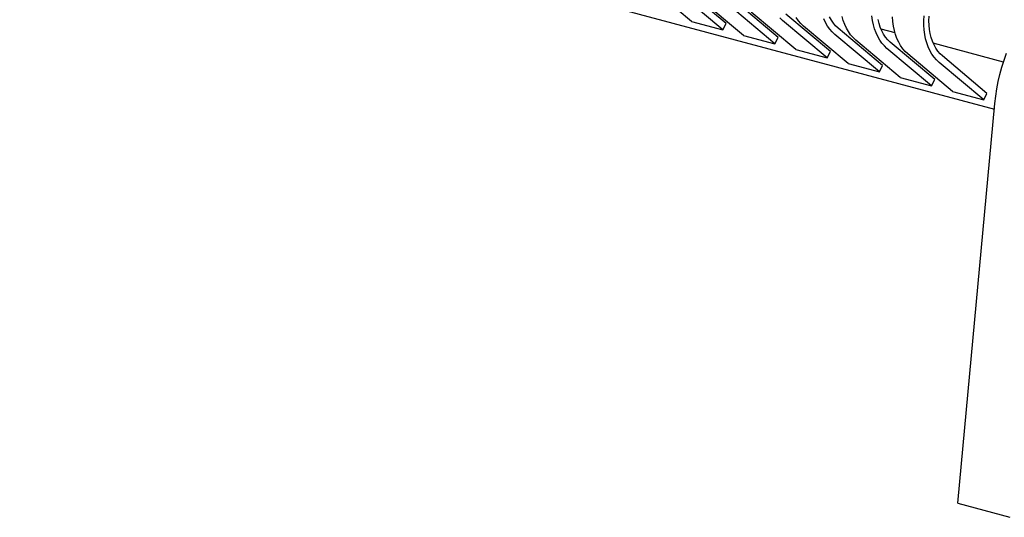
# Model space of a CAD drawing. Units: inches. Extents: x 0.1 to 8.5, y 0.3 to 10.8.
# Drawn here: x 5.4 to 6.9, y 7.2 to 8 of the extents above; entities that cross this region are included whole.
import ezdxf

# ---------------------------------------------------------------- set-up
doc = ezdxf.new("R2010")
doc.units = ezdxf.units.IN
doc.header["$MEASUREMENT"] = 0

msp = doc.modelspace()

# ---------------------------------------------------------------- linework, layer by layer
at = {"color": 7, "linetype": 'Continuous', "lineweight": 25}
for p, q in [((4.84681034, 8.40865581), (6.9288765, 7.85084727)), ((6.46246427, 7.98596953), (6.39388825, 8.04357904)), ((6.51574572, 7.98290544), (6.4471697, 8.04051495)), ((6.5106761, 7.97305305), (6.44210008, 8.03066256)), ((6.5428173, 7.96444207), (6.47424128, 8.02205158)), ((6.59102913, 7.95152558), (6.52245311, 8.0091351)), ((6.59609875, 7.96137798), (6.52752273, 8.01898749)), ((6.6231704, 7.94291458), (6.55459438, 8.00052409)), ((6.67645185, 7.93985049), (6.60787583, 7.99746)), ((6.46246427, 7.98596953), (6.5106761, 7.97305305)), ((6.5106761, 7.97305305), (6.51574572, 7.98290544)), ((6.67138223, 7.9299981), (6.60280621, 7.98760761)), ((6.70352343, 7.92138712), (6.63494741, 7.97899663)), ((6.75680488, 7.91832303), (6.68822886, 7.97593254)), ((6.5428173, 7.96444207), (6.59102913, 7.95152558)), ((6.59102913, 7.95152558), (6.59609875, 7.96137798)), ((6.75173526, 7.90847063), (6.68315924, 7.96608015)), ((6.77589765, 7.96830052), (6.75442018, 7.97405457)), ((6.78387646, 7.89985965), (6.71530043, 7.95746917)), ((6.83208829, 7.88694317), (6.76351226, 7.94455268)), ((6.83715791, 7.89679556), (6.76858189, 7.95440508)), ((6.9429071, 7.92355684), (6.83477328, 7.95252709)), ((6.6231704, 7.94291458), (6.67138223, 7.9299981)), ((6.67138223, 7.9299981), (6.67645185, 7.93985049)), ((6.86422948, 7.87833219), (6.79565346, 7.9359417)), ((6.91751093, 7.8752681), (6.84893491, 7.93287761)), ((6.70352343, 7.92138712), (6.75173526, 7.90847063)), ((6.75173526, 7.90847063), (6.75680488, 7.91832303)), ((6.91244132, 7.86541571), (6.84386529, 7.92302522)), ((6.78387646, 7.89985965), (6.83208829, 7.88694317)), ((6.83208829, 7.88694317), (6.83715791, 7.89679556)), ((6.86422948, 7.87833219), (6.91244132, 7.86541571)), ((6.91244132, 7.86541571), (6.91751093, 7.8752681)), ((6.87236906, 7.24451666), (6.92970161, 7.85970075)), ((6.87236906, 7.24451666), (6.95272209, 7.2229892))]:
    msp.add_line(p, q, dxfattribs=at)
at = {"color": 7, "linetype": 'Continuous', "lineweight": 25, "flags": 128}
for points in [[(6.60280621, 7.98760761), (6.59877767, 7.99138736)], [(6.63494741, 7.97899663), (6.63091887, 7.98277638), (6.62720265, 7.98708175), (6.6238248, 7.99188262)], [(6.68315924, 7.96608015), (6.6791307, 7.9698599), (6.67541449, 7.97416527), (6.67203664, 7.97896614), (6.66902081, 7.98422887), (6.66638813, 7.98991663)], [(6.68822886, 7.97593254), (6.68447834, 7.97947688), (6.68104054, 7.98354264), (6.67794285, 7.98809742), (6.67520995, 7.99310484)], [(6.71530043, 7.95746917), (6.71127189, 7.96124891), (6.70755568, 7.96555429), (6.70417783, 7.97035516), (6.701162, 7.97561789), (6.69852933, 7.98130564), (6.69629824, 7.98737856), (6.69448438, 7.99379413)], [(6.76351226, 7.94455268), (6.75948372, 7.94833243), (6.75576751, 7.9526378), (6.75238966, 7.95743867), (6.74937384, 7.9627014), (6.74674116, 7.96838916), (6.74451007, 7.97446208), (6.74269621, 7.98087765), (6.74131228, 7.98759085), (6.74036796, 7.99455471)], [(6.79565346, 7.9359417), (6.79162492, 7.93972145), (6.78790871, 7.94402682), (6.78453086, 7.94882769), (6.78151503, 7.95409042), (6.77888236, 7.95977818), (6.77665127, 7.9658511), (6.77483741, 7.97226666), (6.77345347, 7.97897987), (6.77250916, 7.98594373), (6.77201108, 7.99310946)], [(6.84386529, 7.92302522), (6.83983675, 7.92680497), (6.83612054, 7.93111034), (6.83274269, 7.93591121), (6.82972686, 7.94117394), (6.82709419, 7.9468617), (6.8248631, 7.95293462), (6.82304924, 7.95935018), (6.8216653, 7.96606339), (6.82072099, 7.97302725), (6.82022291, 7.98019298), (6.82017457, 7.98751039), (6.82057628, 7.99492818)], [(6.84893491, 7.93287761), (6.8451844, 7.93642196), (6.84174659, 7.94048771), (6.8386489, 7.94504249), (6.83591601, 7.95004991), (6.83356969, 7.95547012), (6.83162866, 7.96125994), (6.83010837, 7.9673732), (6.82902094, 7.97376115), (6.82837505, 7.98037298), (6.82817583, 7.98715587), (6.82842488, 7.99405582)], [(6.76858189, 7.95440508), (6.76483137, 7.95794942), (6.76139357, 7.96201517), (6.75829587, 7.96656996), (6.75556298, 7.97157737), (6.75321667, 7.97699759), (6.75127563, 7.9827874), (6.74975534, 7.98890066)], [(6.92970161, 7.85970075), (6.93097085, 7.87093107), (6.93268516, 7.88216682), (6.93483915, 7.89337285), (6.9374261, 7.9045141), (6.94043791, 7.91555563), (6.94386513, 7.92646295), (6.94769705, 7.93720184)]]:
    msp.add_lwpolyline(points, dxfattribs=at)

doc.saveas('drawing.dxf')
